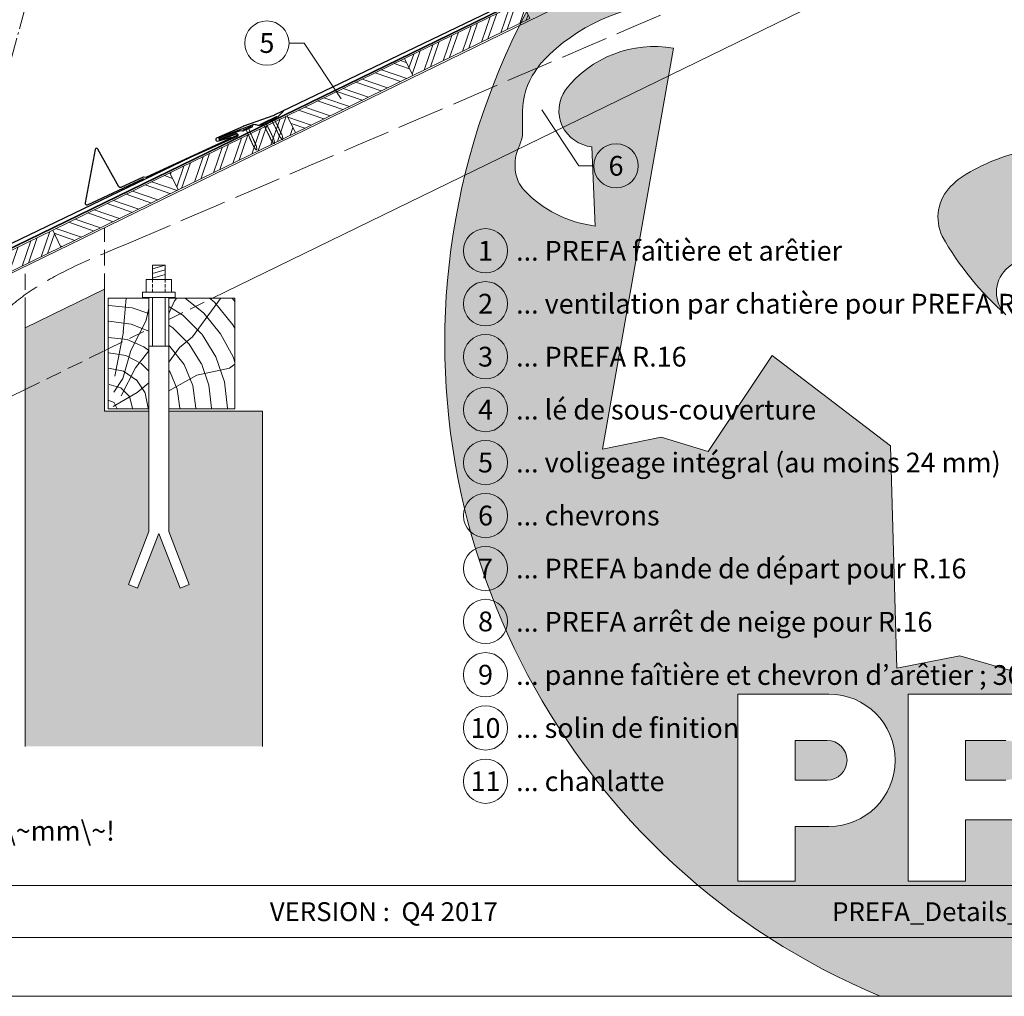
# Model space of a CAD drawing. Units: millimetres. Extents: x -19674 to 48877, y -1 to 4832.
# Drawn here: x 3882 to 5127, y 0 to 1235 of the extents above; entities that cross this region are included whole.
import ezdxf
from ezdxf.enums import TextEntityAlignment as Align

# ---------------------------------------------------------------- set-up
doc = ezdxf.new("R2010")
doc.units = ezdxf.units.MM
for name, pattern in [('ACAD_ISO02W100', [15, 12, -3]), ('ACDINTGL', [3, 2, -1]), ('AM_DIN_G_W050', [13.75, 9.75, -1.5, 1, -1.5]), ('Trennlage', [30, 12, -18])]:
    doc.linetypes.add(name, pattern=pattern)
for name, color, linetype, lineweight in [('01_PREFA-Dachprodukt', 12, 'Continuous', 25), ('02_Nägel', 11, 'Continuous', 15), ('02_PREFA-Schneefang', 11, 'Continuous', 25), ('04_Trennlage', 251, 'Continuous', 25), ('04_Trennlage_Linie', 251, 'Continuous', 0), ('06_Holz', 252, 'Continuous', 15), ('06_Holzschfraffur', 254, 'Continuous', 13), ('07_Mauerwerk', 252, 'Continuous', 15), ('07_Mauerwerkschraffur', 254, 'Continuous', 13), ('08_Bemassung', 251, 'Continuous', 5), ('09_Luft', 252, 'Continuous', 5), ('10_Blattrahmen', 18, 'Continuous', 20), ('99_Text_3_FR', 251, 'Continuous', 5), ('Hdgrd_hell', 250, 'Continuous', 13)]:
    doc.layers.add(name, color=color, linetype=linetype, lineweight=lineweight)
doc.layers.add('99_Text_2_FR', color=7, linetype='Continuous')
doc.styles.add('Arial', font='arial.ttf')
doc.styles.add('PREFA_Standard', font='arial.ttf', dxfattribs={"height": 20})
pattern_1 = [(71, (-2782.17, -1997.118), (-18.01213, 6.202073), []), (71, (-2774.099, -1993.181), (-18.01213, 6.202073), [])]
pattern_2 = [(341, (-2782.17, -1997.118), (6.202073, 18.01213), []), (341, (-2778.233, -2005.19), (6.202073, 18.01213), [])]

# ---------------------------------------------------------------- blocks, each defined once
blk = doc.blocks.new('A$C3A5B5D45')
at = {"layer": 'Hdgrd_hell'}
h = blk.add_hatch(color=256, dxfattribs=at)
h.dxf.hatch_style = 1
h.paths.add_polyline_path([(-138.52, 48.7), (-138.52, 127.88), (-71.35, 127.88), (-71.35, 108.26), (-114.23, 108.26), (-114.23, 97.05), (-75.92, 97.05), (-75.92, 79.53), (-114.23, 79.53), (-114.23, 68.32), (-71.35, 68.32), (-71.35, 48.7)], flags=16)
h.paths.add_polyline_path([(-63.71, 48.7), (-63.71, 127.88), (-0.31, 127.88), (-0.31, 108.26), (-39.43, 108.26), (-39.43, 97.05), (-10.96, 97.05), (-10.96, 79.53), (-39.43, 79.53), (-39.43, 48.7)], flags=16)
h.paths.add_polyline_path([(-144.01, 48.7), (-168.3, 48.7, 0.121611), (-174.56, 74.62), (-195.45, 74.62), (-195.45, 48.7), (-219.73, 48.7), (-219.73, 127.88), (-169.88, 127.88, -0.776612), (-159.12, 85.78, -0.271559), (-145.94, 63.75, 0.024345)], flags=16)
h.paths.add_polyline_path([(-17.21, 48.7), (12.18, 127.88), (24.52, 127.88), (36.87, 127.88), (66.26, 48.7), (42.13, 48.7), (38.36, 59.91), (10.69, 59.91), (6.91, 48.7)], flags=16)
h.paths.add_polyline_path([(-178.36, 91.44), (-195.45, 91.44), (-195.45, 108.26), (-178.36, 108.26, -1)], flags=0)
h.paths.add_polyline_path([(16.58, 77.43), (24.52, 100.4), (32.46, 77.43)], flags=0)
h.paths.add_polyline_path([(-174.31, 137.34), (-197.76, 144.12), (-224.49, 138.86), (-227.14, 233.03), (-277.24, 271.22), (-304.39, 230.51), (-324.16, 236.68), (-349.12, 231.58), (-319.05, 401.34, 0.276415), (-364.71, 383.72, 0.576243), (-353.5, 359.59), (-352.11, 326.01, -0.172243), (-382.34, 341.31, -0.040261), (-384.59, 344.63, -0.192005), (-384.91, 358.48, 0.051952), (-383.08, 363.61, 0.043725), (-382.88, 366.64), (-382.88, 374.65, -0.153915), (-377.57, 391.51, -0.053766), (-373.96, 396.16, -0.189107), (-321.08, 420.43, -0.014478), (-313.68, 420.52, 0.173969), (-270.33, 438.32, -0.017711), (-245.5, 462.92, -0.108685), (-148.21, 517.71, -0.081628), (-37.8, 536.13), (65.58, 359.67, -0.06106), (130.43, 357.39, -0.088941), (157.52, 347.27, -0.067276), (164.24, 341.98, -0.315299), (167.97, 320.8, -0.081867), (140.98, 287.52, 0.414214), (140.98, 306.74, 0.07149), (131, 313.33, 0.10045), (120.45, 315.5, 0.043238), (91.69, 315.11), (102.9, 295.98), (70, 262.88), (135.6, 138.68), (103.36, 143.34), (80.53, 136.8), (6.33, 200), (-6.18, 187.1), (-82.72, 187.1), (-111.99, 216.5), (-136.6, 216.5)], flags=16)
h.paths.add_polyline_path([(-253.22, 71.82), (-267.54, 71.82), (-267.54, 48.7), (-291.82, 48.7), (-291.82, 127.88), (-253.22, 127.88, -1)], flags=16)
h.paths.add_polyline_path([(-253.96, 91.44), (-267.54, 91.44), (-267.54, 108.26), (-253.96, 108.26, -1)], flags=0)
h.paths.add_polyline_path([(-178.31, 288.41, -0.081867), (-205.3, 321.69, -0.315299), (-201.57, 342.87, -0.067276), (-194.85, 348.16, -0.088941), (-167.76, 358.27, -0.063176), (-100.67, 360.36, -0.388879), (-87.76, 348.53, -0.033302), (-87.76, 322.86, -0.493145), (-105.11, 311.82, 0.080014), (-158.2, 316.38, 0.096919), (-168.33, 314.22, 0.07149), (-178.31, 307.63, 0.414214)], flags=0)
edge = h.paths.add_edge_path()
edge.add_line((-231.57, 0), (0, 0))
edge.add_arc((-115.78, 276.76), 300, 292.7022, 607.2978)
h = blk.add_hatch(color=256, dxfattribs=at)
h.dxf.hatch_style = 1
h.paths.add_polyline_path([(-138.52, 48.7), (-138.52, 127.88), (-71.35, 127.88), (-71.35, 108.26), (-114.23, 108.26), (-114.23, 97.05), (-75.92, 97.05), (-75.92, 79.53), (-114.23, 79.53), (-114.23, 68.32), (-71.35, 68.32), (-71.35, 48.7)], flags=16)
h.paths.add_polyline_path([(-63.71, 48.7), (-63.71, 127.88), (-0.31, 127.88), (-0.31, 108.26), (-39.43, 108.26), (-39.43, 97.05), (-10.96, 97.05), (-10.96, 79.53), (-39.43, 79.53), (-39.43, 48.7)], flags=16)
h.paths.add_polyline_path([(-144.01, 48.7), (-168.3, 48.7, 0.121611), (-174.56, 74.62), (-195.45, 74.62), (-195.45, 48.7), (-219.73, 48.7), (-219.73, 127.88), (-169.88, 127.88, -0.776612), (-159.12, 85.78, -0.271559), (-145.94, 63.75, 0.024345)], flags=16)
h.paths.add_polyline_path([(-17.21, 48.7), (12.18, 127.88), (24.52, 127.88), (36.87, 127.88), (66.26, 48.7), (42.13, 48.7), (38.36, 59.91), (10.69, 59.91), (6.91, 48.7)], flags=16)
h.paths.add_polyline_path([(-178.36, 91.44), (-195.45, 91.44), (-195.45, 108.26), (-178.36, 108.26, -1)], flags=0)
h.paths.add_polyline_path([(16.58, 77.43), (24.52, 100.4), (32.46, 77.43)], flags=0)
h.paths.add_polyline_path([(-174.31, 137.34), (-197.76, 144.12), (-224.49, 138.86), (-227.14, 233.03), (-277.24, 271.22), (-304.39, 230.51), (-324.16, 236.68), (-349.12, 231.58), (-319.05, 401.34, 0.276415), (-364.71, 383.72, 0.576243), (-353.5, 359.59), (-352.11, 326.01, -0.172243), (-382.34, 341.31, -0.040261), (-384.59, 344.63, -0.192005), (-384.91, 358.48, 0.051952), (-383.08, 363.61, 0.043725), (-382.88, 366.64), (-382.88, 374.65, -0.153915), (-377.57, 391.51, -0.053766), (-373.96, 396.16, -0.189107), (-321.08, 420.43, -0.014478), (-313.68, 420.52, 0.173969), (-270.33, 438.32, -0.017711), (-245.5, 462.92, -0.108685), (-148.21, 517.71, -0.081628), (-37.8, 536.13), (65.58, 359.67, -0.06106), (130.43, 357.39, -0.088941), (157.52, 347.27, -0.067276), (164.24, 341.98, -0.315299), (167.97, 320.8, -0.081867), (140.98, 287.52, 0.414214), (140.98, 306.74, 0.07149), (131, 313.33, 0.10045), (120.45, 315.5, 0.043238), (91.69, 315.11), (102.9, 295.98), (70, 262.88), (135.6, 138.68), (103.36, 143.34), (80.53, 136.8), (6.33, 200), (-6.18, 187.1), (-82.72, 187.1), (-111.99, 216.5), (-136.6, 216.5)], flags=16)
h.paths.add_polyline_path([(-253.22, 71.82), (-267.54, 71.82), (-267.54, 48.7), (-291.82, 48.7), (-291.82, 127.88), (-253.22, 127.88, -1)], flags=16)
h.paths.add_polyline_path([(-253.96, 91.44), (-267.54, 91.44), (-267.54, 108.26), (-253.96, 108.26, -1)], flags=0)
h.paths.add_polyline_path([(-178.31, 288.41, -0.081867), (-205.3, 321.69, -0.315299), (-201.57, 342.87, -0.067276), (-194.85, 348.16, -0.088941), (-167.76, 358.27, -0.063176), (-100.67, 360.36, -0.388879), (-87.76, 348.53, -0.033302), (-87.76, 322.86, -0.493145), (-105.11, 311.82, 0.080014), (-158.2, 316.38, 0.096919), (-168.33, 314.22, 0.07149), (-178.31, 307.63, 0.414214)], flags=0)
edge = h.paths.add_edge_path()
edge.add_line((-231.57, 0), (0, 0))
edge.add_arc((-115.78, 276.76), 300, 292.7022, 607.2978)
at = {"layer": 'Hdgrd_hell', "lineweight": 5}
h = blk.add_hatch(color=256, dxfattribs=at)
h.dxf.hatch_style = 1
h.paths.add_polyline_path([(-167.76, 358.27, 0.089731), (-195.07, 348.03, 0.076449), (-202.53, 341.83, 0.294578), (-205.3, 321.69, 0.081867), (-178.31, 288.41, -0.414214), (-178.31, 307.63, -0.07149), (-168.33, 314.22, -0.096919), (-158.2, 316.38, -0.080014), (-105.11, 311.82, 0.493145), (-87.76, 322.86, 0.033302), (-87.76, 348.53, 0.388879), (-100.67, 360.36, 0.063176)])
h = blk.add_hatch(color=256, dxfattribs=at)
h.dxf.hatch_style = 1
h.paths.add_polyline_path([(-167.76, 358.27, 0.089731), (-195.07, 348.03, 0.076449), (-202.53, 341.83, 0.294578), (-205.3, 321.69, 0.081867), (-178.31, 288.41, -0.414214), (-178.31, 307.63, -0.07149), (-168.33, 314.22, -0.096919), (-158.2, 316.38, -0.080014), (-105.11, 311.82, 0.493145), (-87.76, 322.86, 0.033302), (-87.76, 348.53, 0.388879), (-100.67, 360.36, 0.063176)])
h = blk.add_hatch(color=256, dxfattribs=at)
h.dxf.hatch_style = 1
h.paths.add_polyline_path([(-253.96, 108.26), (-267.54, 108.26), (-267.54, 91.44), (-253.96, 91.44, 1)])
h = blk.add_hatch(color=256, dxfattribs=at)
h.dxf.hatch_style = 1
h.paths.add_polyline_path([(-253.96, 108.26), (-267.54, 108.26), (-267.54, 91.44), (-253.96, 91.44, 1)])
h = blk.add_hatch(color=256, dxfattribs=at)
h.dxf.hatch_style = 1
h.paths.add_polyline_path([(-178.36, 108.26), (-195.45, 108.26), (-195.45, 91.44), (-178.36, 91.44, 1)])
h = blk.add_hatch(color=256, dxfattribs=at)
h.dxf.hatch_style = 1
h.paths.add_polyline_path([(-178.36, 108.26), (-195.45, 108.26), (-195.45, 91.44), (-178.36, 91.44, 1)])
for p, q in [((-291.82, 127.88), (-253.22, 127.88)), ((-291.82, 127.88), (-291.82, 48.7)), ((-291.82, 127.88), (-253.22, 127.88)), ((-291.82, 127.88), (-291.82, 48.7)), ((-219.73, 127.88), (-169.88, 127.88)), ((-219.73, 127.88), (-219.73, 48.7)), ((-219.73, 127.88), (-169.88, 127.88)), ((-219.73, 127.88), (-219.73, 48.7)), ((-267.54, 108.26), (-253.96, 108.26)), ((-267.54, 108.26), (-267.54, 91.44)), ((-267.54, 108.26), (-253.96, 108.26)), ((-267.54, 108.26), (-267.54, 91.44)), ((-195.45, 108.26), (-178.36, 108.26)), ((-195.45, 108.26), (-195.45, 91.44)), ((-195.45, 108.26), (-178.36, 108.26)), ((-195.45, 108.26), (-195.45, 91.44)), ((-267.54, 91.44), (-253.96, 91.44)), ((-267.54, 91.44), (-253.96, 91.44)), ((-195.45, 91.44), (-178.36, 91.44)), ((-195.45, 91.44), (-178.36, 91.44)), ((-267.54, 71.82), (-267.54, 48.7)), ((-253.22, 71.82), (-267.54, 71.82)), ((-267.54, 71.82), (-267.54, 48.7)), ((-253.22, 71.82), (-267.54, 71.82)), ((-195.45, 74.62), (-195.45, 48.7)), ((-174.56, 74.62), (-195.45, 74.62)), ((-195.45, 74.62), (-195.45, 48.7)), ((-174.56, 74.62), (-195.45, 74.62)), ((-291.82, 48.7), (-267.54, 48.7)), ((-291.82, 48.7), (-267.54, 48.7)), ((-291.82, 48.7), (-267.54, 48.7)), ((-291.82, 48.7), (-267.54, 48.7)), ((-219.73, 48.7), (-195.45, 48.7)), ((-219.73, 48.7), (-195.45, 48.7)), ((-219.73, 48.7), (-195.45, 48.7)), ((-219.73, 48.7), (-195.45, 48.7))]:
    blk.add_line(p, q, dxfattribs=at)
for points in [[(-384.59, 344.63, -0.192005), (-384.91, 358.48, 0.051952), (-383.08, 363.61, 0.043725), (-382.88, 366.64), (-382.88, 374.65, -0.153915), (-377.57, 391.51, -0.053504), (-373.98, 396.14, -0.189201), (-321.08, 420.43, -0.014478)], [(-174.31, 137.34), (-197.76, 144.12), (-224.49, 138.86), (-227.14, 233.03), (-277.24, 271.22), (-304.39, 230.51), (-324.16, 236.68), (-349.12, 231.58), (-319.05, 401.34, 0.276415), (-364.71, 383.72, 0.576243), (-353.5, 359.59), (-352.11, 326.01, -0.172243), (-382.34, 341.31, -0.043112), (-384.73, 344.88)], [(-384.59, 344.63, -0.192005), (-384.91, 358.48, 0.051952), (-383.08, 363.61, 0.043725), (-382.88, 366.64), (-382.88, 374.65, -0.153915), (-377.57, 391.51, -0.053504), (-373.98, 396.14, -0.189201), (-321.08, 420.43, -0.014478)], [(-174.31, 137.34), (-197.76, 144.12), (-224.49, 138.86), (-227.14, 233.03), (-277.24, 271.22), (-304.39, 230.51), (-324.16, 236.68), (-349.12, 231.58), (-319.05, 401.34, 0.276415), (-364.71, 383.72, 0.576243), (-353.5, 359.59), (-352.11, 326.01, -0.172243), (-382.34, 341.31, -0.043112), (-384.73, 344.88)]]:
    blk.add_lwpolyline(points, format="xyb", dxfattribs=at)
blk.add_lwpolyline([(-168.33, 314.22, -0.096919), (-158.2, 316.38, -0.080014), (-105.11, 311.82, 0.493145), (-87.76, 322.86, 0.033302), (-87.76, 348.53, 0.388879), (-100.67, 360.36, 0.063176), (-167.76, 358.27, 0.089731), (-195.07, 348.03, 0.065256), (-201.57, 342.87, 0.315299), (-205.3, 321.69, 0.081867), (-178.31, 288.41, -0.414214), (-178.31, 307.63, -0.07149)], format="xyb", close=True, dxfattribs=at)
blk.add_lwpolyline([(-168.33, 314.22, -0.096919), (-158.2, 316.38, -0.080014), (-105.11, 311.82, 0.493145), (-87.76, 322.86, 0.033302), (-87.76, 348.53, 0.388879), (-100.67, 360.36, 0.063176), (-167.76, 358.27, 0.089731), (-195.07, 348.03, 0.065256), (-201.57, 342.87, 0.315299), (-205.3, 321.69, 0.081867), (-178.31, 288.41, -0.414214), (-178.31, 307.63, -0.07149)], format="xyb", close=True, dxfattribs=at)
for centre, radius, start, end in [((-115.78, 276.76), 300, 292.7022, 247.2978), ((-115.78, 276.76), 300, 292.7022, 247.2978), ((-253.22, 99.85), 28.03, 270, 90), ((-253.22, 99.85), 28.03, 270, 90), ((-253.96, 99.85), 8.41, 270, 90), ((-253.96, 99.85), 8.41, 270, 90)]:
    blk.add_arc(centre, radius, start, end, dxfattribs=at)
blk = doc.blocks.new('A$C4BAB4951')
for p, q in [((-23.7, 0), (-23.7, 0)), ((-23.4, 0.4), (-20.4, 1.3)), ((-20.3, 1.3), (-19.6, 1.4)), ((-3.7, 1.5), (-0.4, 1.5)), ((-0.4, 1.5), (0, 2)), ((-0.4, -1.5), (-0.4, 1.5)), ((0, -4.3), (0, 4.3)), ((0.7, -4.3), (0.7, 4.3)), ((-23.4, -0.4), (-20.4, -1.3)), ((-20.3, -1.3), (-19.6, -1.4)), ((-3.7, -1.5), (-0.4, -1.5)), ((-0.4, -1.5), (0, -2))]:
    blk.add_line(p, q)
at = {"extrusion": (0, 0, -1)}
for centre, radius, start, end in [((23.3, 0), 0.4, 360, 73.5064), ((20.3, 0.9), 0.4, 73.5064, 85.188), ((19.6, 1.9), 0.553, 244.5196, 270), ((18.6, -0.2), 1.8, 64.5196, 71.6711), ((19.1, 1.3), 0.17, 71.6711, 153.7368), ((18.9, 1.4), 0.0923, 267.8027, 333.7368), ((18.9, 1.9), 0.552, 244.5057, 269.6735), ((17.8, -0.2), 1.8, 64.5196, 71.6711), ((18.4, 1.3), 0.17, 71.6711, 153.7368), ((18.1, 1.4), 0.0923, 267.8027, 333.7368), ((18.1, 1.9), 0.551, 244.4964, 269.3324), ((17.1, -0.2), 1.8, 64.5196, 71.6711), ((17.6, 1.3), 0.17, 71.6711, 153.7368), ((17.4, 1.4), 0.0923, 267.8027, 333.7368), ((17.4, 1.9), 0.552, 244.5062, 269.673), ((16.4, -0.2), 1.8, 64.5196, 71.6711), ((16.9, 1.3), 0.17, 71.6711, 153.7368), ((16.7, 1.4), 0.0923, 267.8027, 333.7368), ((16.7, 1.9), 0.551, 244.4964, 269.3324), ((15.6, -0.2), 1.8, 64.5196, 71.6711), ((16.2, 1.3), 0.17, 71.6711, 153.7368), ((15.9, 1.4), 0.0923, 267.8027, 333.7368), ((15.9, 1.9), 0.552, 244.5057, 269.6735), ((14.9, -0.2), 1.8, 64.5196, 71.6711), ((15.4, 1.3), 0.17, 71.6711, 153.7368), ((15.2, 1.4), 0.0923, 267.8027, 333.7368), ((15.2, 1.9), 0.551, 244.4964, 269.3324), ((14.2, -0.2), 1.8, 64.5196, 71.6711), ((14.7, 1.3), 0.17, 71.6711, 153.7368), ((14.5, 1.4), 0.0923, 267.8027, 333.7368), ((14.5, 1.9), 0.552, 244.5057, 269.6735), ((13.4, -0.2), 1.8, 64.5196, 71.6711), ((14, 1.3), 0.17, 71.6711, 153.7368), ((13.7, 1.4), 0.0923, 267.8027, 333.7368), ((13.7, 1.9), 0.551, 244.4964, 269.3324), ((12.7, -0.2), 1.8, 64.5196, 71.6711), ((13.2, 1.3), 0.17, 71.6711, 153.7368), ((13, 1.4), 0.0923, 267.8027, 333.7368), ((13, 1.9), 0.552, 244.5057, 269.6735), ((12, -0.2), 1.8, 64.5196, 71.6711), ((12.5, 1.3), 0.17, 71.6711, 153.7368), ((12.3, 1.4), 0.0923, 267.8027, 333.7368), ((12.2, 1.9), 0.57, 244.7073, 270.3706), ((11.2, -0.2), 1.8, 64.5196, 71.6711), ((11.7, 1.3), 0.17, 71.6711, 153.7368), ((11.5, 1.4), 0.0923, 267.8027, 333.7368), ((11.5, 1.9), 0.551, 244.4964, 269.3324), ((10.5, -0.2), 1.8, 64.5196, 71.6711), ((11, 1.3), 0.17, 71.6711, 153.7368), ((10.8, 1.4), 0.0923, 267.8027, 333.7368), ((10.8, 1.9), 0.552, 244.5057, 269.6735), ((9.8, -0.2), 1.8, 64.5196, 71.6711), ((10.3, 1.3), 0.17, 71.6711, 153.7368), ((10, 1.4), 0.0923, 267.8027, 333.7368), ((10, 1.9), 0.551, 244.4964, 269.3324), ((9, -0.2), 1.8, 64.5196, 71.6711), ((9.5, 1.3), 0.17, 71.6711, 153.7368), ((9.3, 1.4), 0.0923, 267.8027, 333.7368), ((9.3, 1.9), 0.552, 244.5062, 269.673), ((8.3, -0.2), 1.8, 64.5196, 71.6711), ((8.8, 1.3), 0.17, 71.6711, 153.7368), ((8.6, 1.4), 0.0923, 267.8027, 333.7368), ((8.6, 1.9), 0.551, 244.4984, 269.3304), ((7.6, -0.2), 1.8, 64.5196, 71.6711), ((8.1, 1.3), 0.17, 71.6711, 153.7368), ((7.8, 1.4), 0.0923, 267.8027, 333.7368), ((7.8, 1.9), 0.552, 244.5057, 269.6735), ((6.8, -0.2), 1.8, 64.5196, 71.6711), ((7.3, 1.3), 0.17, 71.6711, 153.7368), ((7.1, 1.4), 0.0923, 267.8027, 333.7368), ((7.1, 1.9), 0.551, 244.4964, 269.3324), ((6.1, -0.2), 1.8, 64.5196, 71.6711), ((6.6, 1.3), 0.17, 71.6711, 153.7368), ((6.4, 1.4), 0.0923, 267.8027, 333.7368), ((6.4, 1.9), 0.552, 244.5057, 269.6735), ((5.4, -0.2), 1.8, 64.5196, 71.6711), ((5.9, 1.3), 0.17, 71.6711, 153.7368), ((5.6, 1.4), 0.0923, 267.8027, 333.7368), ((5.6, 1.9), 0.552, 244.5057, 269.6735), ((4.6, -0.2), 1.8, 64.5196, 71.6711), ((5.1, 1.3), 0.17, 71.6711, 153.7368), ((4.9, 1.4), 0.0923, 267.8027, 333.7368), ((4.9, 1.9), 0.551, 244.4964, 269.3324), ((3.9, -0.2), 1.8, 64.5196, 71.6711), ((4.4, 1.3), 0.17, 71.6711, 153.7368), ((4.2, 1.4), 0.0923, 267.8027, 333.7368), ((4.2, 1.9), 0.552, 244.5057, 269.6735), ((3.2, -0.2), 1.8, 64.5196, 71.6711), ((3.7, 1.3), 0.17, 71.6711, 90), ((-0.3, 4.3), 0.35, 0, 180), ((23.3, 0), 0.4, 286.4936, 0), ((20.3, -0.9), 0.4, 274.812, 286.4936), ((19.6, -1.9), 0.553, 90, 115.4804), ((18.6, 0.2), 1.8, 288.3289, 295.4804), ((19.1, -1.3), 0.17, 206.2632, 288.3289), ((18.9, -1.4), 0.0923, 26.2632, 92.1973), ((18.9, -1.9), 0.552, 90.3265, 115.4943), ((17.8, 0.2), 1.8, 288.3289, 295.4804), ((18.4, -1.3), 0.17, 206.2632, 288.3289), ((18.1, -1.4), 0.0923, 26.2632, 92.1973), ((18.1, -1.9), 0.551, 90.6676, 115.5036), ((17.1, 0.2), 1.8, 288.3289, 295.4804), ((17.6, -1.3), 0.17, 206.2632, 288.3289), ((17.4, -1.4), 0.0923, 26.2632, 92.1973), ((17.4, -1.9), 0.552, 90.327, 115.4938), ((16.4, 0.2), 1.8, 288.3289, 295.4804), ((16.9, -1.3), 0.17, 206.2632, 288.3289), ((16.7, -1.4), 0.0923, 26.2632, 92.1973), ((16.7, -1.9), 0.551, 90.6676, 115.5036), ((15.6, 0.2), 1.8, 288.3289, 295.4804), ((16.2, -1.3), 0.17, 206.2632, 288.3289), ((15.9, -1.4), 0.0923, 26.2632, 92.1973), ((15.9, -1.9), 0.552, 90.3265, 115.4943), ((14.9, 0.2), 1.8, 288.3289, 295.4804), ((15.4, -1.3), 0.17, 206.2632, 288.3289), ((15.2, -1.4), 0.0923, 26.2632, 92.1973), ((15.2, -1.9), 0.551, 90.6676, 115.5036), ((14.2, 0.2), 1.8, 288.3289, 295.4804), ((14.7, -1.3), 0.17, 206.2632, 288.3289), ((14.5, -1.4), 0.0923, 26.2632, 92.1973), ((14.5, -1.9), 0.552, 90.3265, 115.4943), ((13.4, 0.2), 1.8, 288.3289, 295.4804), ((14, -1.3), 0.17, 206.2632, 288.3289), ((13.7, -1.4), 0.0923, 26.2632, 92.1973), ((13.7, -1.9), 0.551, 90.6676, 115.5036), ((12.7, 0.2), 1.8, 288.3289, 295.4804), ((13.2, -1.3), 0.17, 206.2632, 288.3289), ((13, -1.4), 0.0923, 26.2632, 92.1973), ((13, -1.9), 0.552, 90.3265, 115.4943), ((12, 0.2), 1.8, 288.3289, 295.4804), ((12.5, -1.3), 0.17, 206.2632, 288.3289), ((12.3, -1.4), 0.0923, 26.2632, 92.1973), ((12.2, -1.9), 0.57, 89.6294, 115.2927), ((11.2, 0.2), 1.8, 288.3289, 295.4804), ((11.7, -1.3), 0.17, 206.2632, 288.3289), ((11.5, -1.4), 0.0923, 26.2632, 92.1973), ((11.5, -1.9), 0.551, 90.6676, 115.5036), ((10.5, 0.2), 1.8, 288.3289, 295.4804), ((11, -1.3), 0.17, 206.2632, 288.3289), ((10.8, -1.4), 0.0923, 26.2632, 92.1973), ((10.8, -1.9), 0.552, 90.3265, 115.4943), ((9.8, 0.2), 1.8, 288.3289, 295.4804), ((10.3, -1.3), 0.17, 206.2632, 288.3289), ((10, -1.4), 0.0923, 26.2632, 92.1973), ((10, -1.9), 0.551, 90.6676, 115.5036), ((9, 0.2), 1.8, 288.3289, 295.4804), ((9.5, -1.3), 0.17, 206.2632, 288.3289), ((9.3, -1.4), 0.0923, 26.2632, 92.1973), ((9.3, -1.9), 0.552, 90.327, 115.4938), ((8.3, 0.2), 1.8, 288.3289, 295.4804), ((8.8, -1.3), 0.17, 206.2632, 288.3289), ((8.6, -1.4), 0.0923, 26.2632, 92.1973), ((8.6, -1.9), 0.551, 90.6696, 115.5016), ((7.6, 0.2), 1.8, 288.3289, 295.4804), ((8.1, -1.3), 0.17, 206.2632, 288.3289), ((7.8, -1.4), 0.0923, 26.2632, 92.1973), ((7.8, -1.9), 0.552, 90.3265, 115.4943), ((6.8, 0.2), 1.8, 288.3289, 295.4804), ((7.3, -1.3), 0.17, 206.2632, 288.3289), ((7.1, -1.4), 0.0923, 26.2632, 92.1973), ((7.1, -1.9), 0.551, 90.6676, 115.5036), ((6.1, 0.2), 1.8, 288.3289, 295.4804), ((6.6, -1.3), 0.17, 206.2632, 288.3289), ((6.4, -1.4), 0.0923, 26.2632, 92.1973), ((6.4, -1.9), 0.552, 90.3265, 115.4943), ((5.4, 0.2), 1.8, 288.3289, 295.4804), ((5.9, -1.3), 0.17, 206.2632, 288.3289), ((5.6, -1.4), 0.0923, 26.2632, 92.1973), ((5.6, -1.9), 0.552, 90.3265, 115.4943), ((4.6, 0.2), 1.8, 288.3289, 295.4804), ((5.1, -1.3), 0.17, 206.2632, 288.3289), ((4.9, -1.4), 0.0923, 26.2632, 92.1973), ((4.9, -1.9), 0.551, 90.6676, 115.5036), ((3.9, 0.2), 1.8, 288.3289, 295.4804), ((4.4, -1.3), 0.17, 206.2632, 288.3289), ((4.2, -1.4), 0.0923, 26.2632, 92.1973), ((4.2, -1.9), 0.552, 90.3265, 115.4943), ((3.2, 0.2), 1.8, 288.3289, 295.4804), ((3.7, -1.3), 0.17, 270, 288.3289), ((-0.3, -4.3), 0.35, 180, 360)]:
    blk.add_arc(centre, radius, start, end, dxfattribs=at)

msp = doc.modelspace()

# ---------------------------------------------------------------- hatches: boundary and pattern name
at = {"layer": '06_Holzschfraffur'}
h = msp.add_hatch(dxfattribs=at)
h.set_pattern_fill('ANSI32', color=256, scale=2, angle=26, style=0)
h.set_pattern_definition(pattern_1)
h.paths.add_polyline_path([(4527.409, 1236.869), (4516.888, 1258.44), (4368.587, 1186.109), (4379.108, 1164.538)])
h = msp.add_hatch(dxfattribs=at)
h.set_pattern_fill('ANSI32', color=256, scale=2, angle=296, style=0)
h.set_pattern_definition(pattern_2)
h.paths.add_polyline_path([(4220.286, 1113.778), (4230.807, 1092.207), (4379.108, 1164.538), (4368.587, 1186.109)])
h = msp.add_hatch(dxfattribs=at)
h.set_pattern_fill('ANSI32', color=256, scale=2, angle=26, style=0)
h.set_pattern_definition(pattern_1)
h.paths.add_polyline_path([(4230.807, 1092.207), (4220.286, 1113.778), (4071.985, 1041.446), (4082.506, 1019.875)])
h = msp.add_hatch(dxfattribs=at)
h.set_pattern_fill('ANSI32', color=256, scale=2, angle=296, style=0)
h.set_pattern_definition(pattern_2)
h.paths.add_polyline_path([(3923.684, 969.115), (3934.205, 947.544), (4082.506, 1019.875), (4071.985, 1041.446)])
h = msp.add_hatch(dxfattribs=at)
h.set_pattern_fill('ANSI32', color=256, scale=2, angle=26, style=0)
h.set_pattern_definition(pattern_1)
h.paths.add_polyline_path([(3934.205, 947.544), (3923.684, 969.115), (3775.383, 896.784), (3785.904, 875.213)])
h = msp.add_hatch(dxfattribs=at)
h.set_pattern_fill('HOLZ', color=256)
h.set_pattern_definition([(113, (4004, 743.1), (-920.5, -390.7), [7.65, -1000]), (158, (4001, 750.2), (-374.6, -927.2), [7.65, -1000]), (104, (4024, 743.1), (-970.3, -241.9), [15.46, -1000]), (135, (4020.3, 758.1), (-707.1, -707.1), [15.46, -1000]), (165, (4009.4, 769), (-258.8, -965.9), [15.6, -1000]), (102, (4044, 743.1), (-978.1, -207.9), [19.66, -1000]), (123, (4039.9, 762.4), (-838.7, -544.6), [19.66, -1000]), (146, (4029.2, 778.8), (-559.2, -829), [19.9, -1000]), (169, (4012.7, 790), (-190.8, -981.6), [19.27, -1000]), (100, (4064, 743.1), (-984.8, -173.6), [21.83, -1000]), (116, (4060.2, 764.6), (-898.8, -438.4), [21.9, -1000]), (135, (4050.6, 784.3), (-707.1, -707.1), [21.97, -1000]), (153, (4035.1, 799.9), (-454, -891), [22.05, -1000]), (171, (4015.5, 809.9), (-156.4, -987.7), [21.73, -1000]), (98, (4084, 743.1), (-990.3, -139.2), [24.17, -1000]), (113, (4080.7, 767.1), (-920.5, -390.7), [23.5, -1000]), (128, (4071.5, 788.7), (-788, -615.7), [22.54, -1000]), (143, (4057.6, 806.4), (-601.8, -798.6), [24, -1000]), (157, (4038.4, 820.9), (-390.7, -920.5), [23.1, -1000]), (173, (4017.2, 829.9), (-121.9, -992.5), [23.66, -1000]), (97, (4104, 743.1), (-992.5, -121.9), [28.9, -1000]), (113, (4100.5, 771.8), (-920.5, -390.7), [28.85, -1000]), (128, (4089.2, 798.4), (-788, -615.7), [28.96, -1000]), (142, (4071.4, 821.2), (-615.7, -788), [28.45, -1000]), (158, (4049, 838.7), (-374.6, -927.2), [28.77, -1000]), (172, (4022.3, 849.5), (-139.2, -990.3), [28.3, -1000]), (97, (4124, 743.1), (-992.5, -121.9), [29.43, -1000]), (109, (4120.5, 772.3), (-945.5, -325.6), [28.9, -1000]), (122, (4111, 799.7), (-848, -529.9), [29, -1000]), (135, (4095.7, 824.3), (-707.1, -707.1), [29.2, -1000]), (147, (4075, 844.9), (-544.6, -838.7), [28.87, -1000]), (161, (4050.8, 860.7), (-325.6, -945.5), [28.8, -1000]), (174, (4023.6, 870), (-104.5, -994.5), [29.5, -1000]), (96, (4144, 743.1), (-994.5, -104.5), [33.56, -1000]), (109, (4140.5, 776.5), (-945.5, -325.6), [33.67, -1000]), (122, (4129.6, 808.3), (-848, -529.9), [33.34, -1000]), (135, (4111.9, 836.6), (-707.1, -707.1), [34.2, -1000]), (148, (4087.7, 860.8), (-529.9, -848), [33.7, -1000]), (161, (4059.2, 878.6), (-325.6, -945.5), [32.85, -1000]), (173, (4028.1, 889.3), (-121.9, -992.5), [33.8, -1000]), (95, (4164, 743.1), (-996.2, -87.2), [33.36, -1000]), (107, (4161.1, 776.3), (-956.3, -292.4), [33.26, -1000]), (119, (4151.4, 808.2), (-874.6, -484.8), [33.3, -1000]), (129, (4135.3, 837.3), (-777.1, -629.3), [33.44, -1000]), (141, (4114.2, 863.3), (-629.3, -777.1), [32.7, -1000]), (152, (4088.8, 883.8), (-469.5, -882.9), [33.64, -1000]), (163, (4059.1, 899.6), (-292.4, -956.3), [33.45, -1000]), (174, (4027.1, 909.4), (-104.5, -994.5), [33.4, -1000]), (96, (4184, 743.1), (-994.5, -104.5), [37.4, -1000]), (107, (4180.1, 780.3), (-956.3, -292.4), [36.85, -1000]), (119, (4169.4, 815.6), (-874.6, -484.8), [37.9, -1000]), (129, (4151, 848.7), (-777.1, -629.3), [36.7, -1000]), (141, (4127.9, 877.2), (-629.3, -777.1), [37.6, -1000]), (152, (4098.7, 900.9), (-469.5, -882.9), [37.53, -1000]), (163, (4065.6, 918.5), (-292.4, -956.3), [36.45, -1000]), (174, (4030.7, 929.1), (-104.5, -994.5), [37.4, -1000]), (117, (4190.2, 818.1), (-891, -454), [41.7, -1000]), (128, (4171.2, 855.2), (-788, -615.7), [42.37, -1000]), (139, (4145.2, 888.6), (-656.1, -754.7), [42.2, -1000]), (151, (4113.3, 916.3), (-484.8, -874.6), [41.94, -1000]), (163, (4076.6, 936.6), (-292.4, -956.3), [42.46, -1000]), (174, (4036, 949.1), (-104.5, -994.5), [42.46, -1000]), (126, (4190.2, 863.2), (-809, -587.8), [38.66, -1000]), (136, (4167.5, 894.5), (-694.7, -719.3), [39.7, -1000]), (146, (4138.9, 922), (-559.2, -829), [38.77, -1000]), (155, (4106.8, 943.7), (-422.6, -906.3), [39.17, -1000]), (166, (4071.2, 960.3), (-241.9, -970.3), [39.7, -1000]), (175, (4032.7, 969.9), (-87.2, -996.2), [38.64, -1000]), (134, (4190.2, 898.1), (-719.3, -694.7), [45.33, -1000]), (144, (4158.7, 930.7), (-587.8, -809), [44.07, -1000]), (154, (4123, 956.6), (-438.4, -898.8), [45.7, -1000]), (165, (4082, 976.6), (-258.8, -965.9), [44.8, -1000]), (175, (4038.7, 988.2), (-87.2, -996.2), [45.3, -1000]), (138, (4190.2, 928.6), (-669.1, -743.1), [43.8, -1000]), (147, (4157.6, 957.9), (-544.6, -838.7), [43.5, -1000]), (157, (4121.1, 981.6), (-390.7, -920.5), [44.25, -1000]), (166, (4080.4, 998.9), (-241.9, -970.3), [43.6, -1000]), (176, (4038.1, 1009.5), (-69.8, -997.6), [44.17, -1000]), (142, (4190.2, 956.7), (-615.7, -788), [43.3, -1000]), (151, (4156.1, 983.3), (-484.8, -874.6), [43.1, -1000]), (159, (4118.4, 1004.2), (-358.4, -933.6), [42.36, -1000]), (167, (4078.8, 1019.4), (-225, -974.4), [43.67, -1000]), (176, (4036.3, 1029.2), (-69.8, -997.6), [42.76, -1000]), (146, (4190.2, 983.1), (-559.2, -829), [52.53, -1000]), (156, (4146.6, 1012.5), (-406.7, -913.5), [53.74, -1000]), (165, (4097.5, 1034.4), (-258.8, -965.9), [53.2, -1000]), (175, (4046.2, 1048.1), (-87.2, -996.2), [52.6, -1000]), (79, (4001.6, 783.6), (-981.6, 190.8), [57, -1000]), (85, (4012.4, 839.5), (-996.2, 87.2), [62.04, -1000]), (96, (4017.9, 901.3), (-994.5, -104.5), [59.4, -1000]), (79, (4011.6, 960.4), (-981.6, 190.8), [85.64, -1000]), (58, (4000.6, 763.3), (-848, 529.9), [20.7, -1000]), (74, (4011.6, 780.8), (-961.3, 275.6), [36.9, -1000]), (63, (4021.8, 816.3), (-891, 454), [43.4, -1000]), (77, (4041.5, 855), (-974.4, 225), [76.8, -1000]), (66, (4058.7, 929.8), (-913.5, 406.7), [64.13, -1000]), (77, (4084.8, 988.4), (-974.4, 225), [56.53, -1000]), (63, (4009.8, 758.6), (-891, 454), [39.94, -1000]), (52, (4027.9, 794.2), (-788, 615.7), [39.7, -1000]), (65, (4052.4, 825.5), (-906.3, 422.6), [58.94, -1000]), (52, (4077.3, 878.9), (-788, 615.7), [39.77, -1000]), (72, (4101.8, 910.2), (-951.1, 309), [43.03, -1000]), (61, (4115.1, 951.1), (-874.6, 484.8), [55.1, -1000]), (69, (4141.8, 999.3), (-933.6, 358.4), [43.4, -1000]), (30, (3999.5, 745.4), (-500, 866), [35.25, -1000]), (40, (4030.1, 763), (-642.8, 766), [39.47, -1000]), (54, (4060.3, 788.4), (-809, 587.8), [39.23, -1000]), (39, (4083.4, 820.1), (-629.3, 777.1), [21.35, -1000]), (54, (4100, 833.5), (-809, 587.8), [59.9, -1000]), (44, (4135.2, 882), (-694.7, 719.3), [31.95, -1000]), (63, (4158.1, 904.2), (-891, 454), [51.2, -1000]), (29, (4050.2, 754.4), (-484.8, 874.6), [63.1, -1000]), (12, (4105.4, 785), (-207.9, 978.1), [42.26, -1000]), (39, (4146.8, 793.7), (-629.3, 777.1), [39.44, -1000])])
h.paths.add_polyline_path([(4045.424, 825.333), (3994.037, 814.41), (3994.037, 743.118), (4045.424, 743.118)])
h.paths.add_polyline_path([(4045.424, 883.118), (3994.037, 883.118), (3994.037, 814.41), (4045.424, 825.333)])
h.paths.add_polyline_path([(4154.037, 848.419), (4154.037, 883.118), (4070.424, 883.118), (4070.424, 830.647)])
h.paths.add_polyline_path([(4154.037, 848.419), (4070.424, 830.647), (4070.424, 743.118), (4154.037, 743.118)])
at = {"layer": '07_Mauerwerkschraffur'}
msp.add_hatch(color=256, dxfattribs=at).paths.add_polyline_path([(3889.037, 845.455), (3889.037, 792.092), (3989.037, 813.347), (3989.037, 894.228)])
h = msp.add_hatch(color=256, dxfattribs=at)
h.dxf.hatch_style = 1
h.paths.add_polyline_path([(4189.037, 739.979), (4070.424, 739.979), (4070.424, 587.619), (4096.422, 520.801), (4084.772, 516.268), (4057.924, 585.273), (4031.075, 516.268), (4019.426, 520.801), (4045.424, 587.619), (4045.424, 739.979), (3989.037, 739.979), (3989.037, 813.347), (3889.037, 792.092), (3889.037, 315.8), (4189.037, 315.8)])

# ---------------------------------------------------------------- linework, layer by layer
at = {"layer": '01_PREFA-Dachprodukt', "elevation": 0}
for points in [[(4554.68, 1285.499), (4554.156, 1284.134, -0.19891237), (4553.102, 1283.025), (4543.485, 1278.748, -0.13383696), (4541.925, 1278.509), (4539.31, 1278.808, 0.11458047), (4537.962, 1278.653), (4512.822, 1269.705, 1), (4513.365, 1268.2), (4533.681, 1275.634, -0.39381774), (4535.817, 1274.732), (4536.123, 1274.048, -0.4142148), (4535.266, 1271.802), (4476.051, 1245.292), (4203.925, 1114.4, -0.02677019), (4203.431, 1114.195), (4164.944, 1100.528, 0.01993266), (4164.574, 1100.38), (4131.092, 1085.39, 0.88594926), (4132.265, 1081.597), (4149.959, 1086.836)], [(4176.348, 1101.313), (4175.824, 1099.948, -0.19891237), (4174.769, 1098.839), (4165.152, 1094.562, -0.13383696), (4163.593, 1094.323), (4160.978, 1094.622, 0.11458047), (4159.629, 1094.467), (4134.489, 1085.519, 1), (4135.033, 1084.014), (4155.349, 1091.448, -0.39381774), (4157.484, 1090.546), (4157.791, 1089.862, -0.4142148), (4156.934, 1087.615), (4097.718, 1061.106), (3825.593, 930.214, -0.02677019), (3825.099, 930.009), (3786.611, 916.342, 0.01993266), (3786.242, 916.194), (3752.759, 901.204, 0.88594926), (3753.933, 897.411), (3771.627, 902.65)]]:
    msp.add_lwpolyline(points, format="xyb", dxfattribs=at)
at = {"layer": '02_PREFA-Schneefang', "elevation": 0}
msp.add_lwpolyline([(4215.808, 1119.529), (4208.9, 1112.645), (4208.774, 1112.53), (4208.691, 1112.463), (4208.611, 1112.405), (4208.529, 1112.351), (4208.438, 1112.296), (4208.286, 1112.217), (4208.286, 1112.217), (4186.838, 1101.822, -0.127485), (4183.611, 1101.589), (4181.255, 1102.178, 0.094221), (4178.187, 1102.55), (4134.542, 1086.212, 0.867363), (4135.277, 1083.359), (4156.003, 1090.846, -0.913144), (4156.674, 1088.971), (4042.461, 1035.953, -0.072219), (4041.91, 1035.788), (4038.585, 1036.268, 0.072219), (4038.035, 1036.103), (4009.897, 1023.041, -0.394258), (4007.302, 1023.891), (3980.982, 1071.562, 0.707523), (3977.26, 1070.949), (3964.954, 1003.59, 0.635878), (3967.729, 1001.262), (4039.14, 1034.411)], format="xyb", dxfattribs=at)
at = {"layer": '04_Trennlage', "linetype": 'Trennlage', "ltscale": 0.5, "const_width": 1, "elevation": 0, "flags": 128}
msp.add_lwpolyline([(3432.605, 734.409), (3545.566, 788.958, 0.00658592), (3550.012, 790.703), (3580.782, 805.024, 0.02402514), (3585.194, 806.918), (5040.233, 1516.068)], format="xyb", dxfattribs=at)
at = {"layer": '04_Trennlage_Linie', "ltscale": 0.5, "elevation": 0, "flags": 128}
for points in [[(3432.388, 734.859), (3545.368, 789.418, 0.00659997), (3549.812, 791.162), (3580.588, 805.485, 0.02412355), (3584.975, 807.368), (5040.014, 1516.517)], [(3432.823, 733.958), (3545.763, 788.498, 0.00657193), (3550.212, 790.245), (3580.975, 804.562, 0.02392819), (3585.413, 806.469), (5040.452, 1515.618)]]:
    msp.add_lwpolyline(points, format="xyb", dxfattribs=at)
at = {"layer": '06_Holz'}
msp.add_line((5415.321, 1511.992), (4125.939, 883.118), dxfattribs=at)
msp.add_lwpolyline([(3889.037, 767.573), (3555.652, 604.971, 0.41421356), (3488.794, 627.992), (3449.714, 709.065), (5400.321, 1660.44)], format="xyb", dxfattribs=at)
for points in [[(4379.108, 1164.538), (4527.409, 1236.869), (4516.888, 1258.44), (4368.587, 1186.109)], [(4230.807, 1092.207), (4379.108, 1164.538), (4368.587, 1186.109), (4220.286, 1113.778)], [(4082.506, 1019.875), (4230.807, 1092.207), (4220.286, 1113.778), (4071.985, 1041.446)], [(3934.205, 947.544), (4082.506, 1019.875), (4071.985, 1041.446), (3923.684, 969.115)], [(3785.904, 875.213), (3934.205, 947.544), (3923.684, 969.115), (3775.383, 896.784)]]:
    msp.add_lwpolyline(points, close=True, dxfattribs=at)
for points in [[(4045.424, 883.118), (3994.037, 883.118), (3994.037, 743.118), (4045.424, 743.118)], [(4070.424, 743.118), (4154.037, 743.118), (4154.037, 883.118), (4070.424, 883.118)], [(3989.037, 816.346), (3994.037, 818.785)]]:
    msp.add_lwpolyline(points, dxfattribs=at)
at = {"layer": '06_Holz', "linetype": 'ACDINTGL', "ltscale": 10}
for points in [[(4070.424, 856.041), (4125.939, 883.118)], [(3994.037, 818.785), (4045.424, 843.848)], [(3889.037, 767.573), (3989.037, 816.346)]]:
    msp.add_lwpolyline(points, dxfattribs=at)
at = {"layer": '07_Mauerwerk'}
for p, q in [((4049.926, 920.315), (4065.924, 924.601)), ((4049.924, 908.485), (4065.922, 912.772)), ((4049.926, 914.401), (4065.924, 918.688)), ((4065.336, 906.699), (4065.923, 906.856)), ((4037.352, 890.697), (4078.495, 890.697)), ((4049.924, 883.84), (4049.924, 822.256)), ((4065.924, 883.84), (4065.924, 822.256)), ((3889.037, 315.8), (3889.037, 863.655)), ((4045.424, 822.256), (4070.424, 822.256))]:
    msp.add_line(p, q, dxfattribs=at)
at = {"layer": '07_Mauerwerk', "linetype": 'ACDINTGL', "ltscale": 2}
for p, q in [((4049.924, 906.697), (4049.924, 890.697)), ((4065.924, 906.697), (4065.924, 890.697))]:
    msp.add_line(p, q, dxfattribs=at)
at = {"layer": '07_Mauerwerk', "linetype": 'ACDINTGL', "ltscale": 10}
for points in [[(3989.037, 894.228), (3989.037, 972.111)], [(3889.037, 863.655), (3889.037, 923.337)]]:
    msp.add_lwpolyline(points, dxfattribs=at)
at = {"layer": '07_Mauerwerk'}
for points in [[(4049.926, 924.921), (4065.924, 924.921), (4065.924, 906.697), (4049.926, 906.697)], [(4041.928, 906.697), (4073.924, 906.697), (4073.924, 890.697), (4041.928, 890.697)], [(4037.352, 890.697), (4078.495, 890.697), (4078.495, 883.84), (4037.352, 883.84)]]:
    msp.add_lwpolyline(points, close=True, dxfattribs=at)
for points in [[(4045.424, 739.979), (3989.037, 739.979), (3989.037, 894.228), (3889.037, 845.455), (3889.037, 315.8)], [(4070.424, 883.84), (4070.424, 587.619), (4096.422, 520.801), (4084.772, 516.268), (4057.924, 585.273), (4031.075, 516.268), (4019.426, 520.801), (4045.424, 587.619), (4045.424, 883.84)], [(4070.424, 739.979), (4189.037, 739.979), (4189.037, 315.8)]]:
    msp.add_lwpolyline(points, dxfattribs=at)
at = {"layer": '08_Bemassung'}
for p, q in [((4222.671, 1205.791, 0), (4241.86, 1205.791, 0)), ((4241.86, 1205.791, 0), (4288.504, 1135.02, 0)), ((4589.03, 1050.457), (4542.385, 1121.229)), ((4608.219, 1050.457), (4589.03, 1050.457))]:
    msp.add_line(p, q, dxfattribs=at)
at = {"layer": '08_Bemassung', "linetype": 'AM_DIN_G_W050', "ltscale": 3, "elevation": 0}
msp.add_lwpolyline([(3911.337, 1331.373), (3809.451, 962.549)], dxfattribs=at)
at = {"layer": '08_Bemassung'}
for centre in [(4194.671, 1205.791, 0), (4636.219, 1050.457)]:
    msp.add_circle(centre, 28, dxfattribs=at)
at = {"layer": '09_Luft', "linetype": 'ACAD_ISO02W100', "ltscale": 5}
for points, knots in [([(4017.041, 951.346), (4327.59, 1084.384, 0), (4684.568, 1237.312, 0), (5056.199, 1398.52, 0), (5130.693, 1492.218, 0), (5037.616, 1602.972, 0), (4951.219, 1495.815, 0), (4869.973, 1549.187, 0), (4876.063, 1590.29, 0), (4879.865, 1615.942, 0)], [0, 0, 0, 0, 1007.8219387, 1158.49814237, 1232.37135453, 1321.00491, 1457.37094877, 1499.87569215, 1570.44770305, 1570.44770305, 1570.44770305, 1570.44770305]), ([(3777.564, 503.5), (3775.901, 563.763), (3772.591, 683.754), (3833.478, 876.295), (3954.541, 925.792), (4017.041, 951.346)], [0, 0, 0, 0, 182.33362349, 363.04933955, 555.91610027, 555.91610027, 555.91610027, 555.91610027])]:
    msp.add_open_spline(points, degree=3, knots=knots, dxfattribs=at)
at = {"layer": '10_Blattrahmen'}
for p, q in [((6212.695, 139.724), (3237.028, 139.724)), ((3237.028, 73.965), (6212.695, 73.965))]:
    msp.add_line(p, q, dxfattribs=at)
msp.add_lwpolyline([(6212.695, 0), (6212.695, 2196.407), (3106.348, 2196.407), (3106.348, 0)], close=True, dxfattribs=at)
at = {"layer": '99_Text_3_FR'}
for centre in [(4471.153, 942.989), (4471.153, 875.989), (4471.153, 808.989), (4471.153, 741.989), (4471.153, 674.989), (4471.153, 607.989), (4471.153, 540.989), (4471.153, 473.989), (4471.153, 406.61), (4471.153, 339.231), (4471.153, 271.851)]:
    msp.add_circle(centre, 28, dxfattribs=at)

# ---------------------------------------------------------------- block references
at = {"xscale": 2.988312903597489, "yscale": 2.988312903597489, "zscale": 2.988312903597489}
msp.add_blockref('A$C3A5B5D45', (5662.196, 0), dxfattribs=at)
at = {"layer": '02_Nägel'}
for p, xscale, yscale, zscale, rotation in [((4202.004, 1109.715, 0), 1.219999999999999, 1.219999999999999, 1.219999999999999, 115.8564410406948), ((4169.76, 1097.145, 0), 1.219999999999999, 1.219999999999999, 1.219999999999999, 113.9731999526463), ((4191.566, 1104.656, 0), 1.22, 1.22, 1.22, 115.8564410406897)]:
    msp.add_blockref('A$C4BAB4951', p, dxfattribs=dict(at, xscale=xscale, yscale=yscale, zscale=zscale, rotation=rotation))

# ---------------------------------------------------------------- texts
at = {"layer": '08_Bemassung', "style": 'PREFA_Standard'}
for s, p in [('5', (4194.671, 1205.791, 0)), ('6', (4636.219, 1050.457))]:
    msp.add_text(s, height=25, dxfattribs=at).set_placement(p, align=Align.MIDDLE_CENTER)
at = {"layer": '99_Text_2_FR', "char_height": 23.9065, "attachment_point": 5, "style": 'Arial'}
for s, width, insert in [('VERSION\\~:  Q4 2017', 530.44457, (4342.559, 106.796)), ('PREFA_Details_Dach_Dachplatte_R.16_2017_Q4.dwg', 1170.1596, (5315.565, 106.796))]:
    msp.add_mtext_dynamic_manual_height_columns(s, width=width, gutter_width=12.5, heights=[0], dxfattribs=dict(at, insert=insert))
at = {"layer": '99_Text_3_FR', "style": 'PREFA_Standard'}
for s, p in [('... PREFA faîtière et arêtier', (4509.854, 942.989)), ('... ventilation par chatière pour PREFA R.16 ', (4509.854, 875.989)), ('... PREFA R.16', (4509.854, 808.989)), ('... lé de sous-couverture', (4509.854, 741.989)), ('... voligeage intégral (au moins 24 mm) ', (4509.854, 674.989)), ('... chevrons', (4509.854, 607.989)), ('... PREFA bande de départ pour R.16', (4509.854, 540.989)), ('... PREFA arrêt de neige pour R.16', (4509.854, 473.61)), ('... panne faîtière et chevron d’arêtier ; 30 mm de largeur', (4509.854, 406.231)), ('... solin de finition', (4509.854, 339.231)), ('... chanlatte', (4509.854, 271.851))]:
    msp.add_text(s, height=25, dxfattribs=at).set_placement(p, align=Align.MIDDLE_LEFT)
for s, p in [('1', (4471.153, 942.989)), ('2', (4471.153, 875.989)), ('3', (4471.153, 808.989)), ('4', (4471.153, 741.989)), ('5', (4471.153, 674.989)), ('6', (4471.153, 607.989)), ('7', (4471.153, 540.989)), ('8', (4471.153, 473.989)), ('9', (4471.153, 406.61)), ('10', (4471.153, 339.231)), ('11', (4471.153, 271.851))]:
    msp.add_text(s, height=25, dxfattribs=at).set_placement(p, align=Align.MIDDLE_CENTER)
at = {"layer": '99_Text_3_FR', "ltscale": 20, "insert": (3133.762, 205.798), "char_height": 25, "width": 1941.4827, "attachment_point": 4, "style": 'PREFA_Standard'}
msp.add_mtext('^I* La saillie à l’égout ne doit pas excéder 80\\~mm\\~!', dxfattribs=at)

doc.saveas('drawing.dxf')
